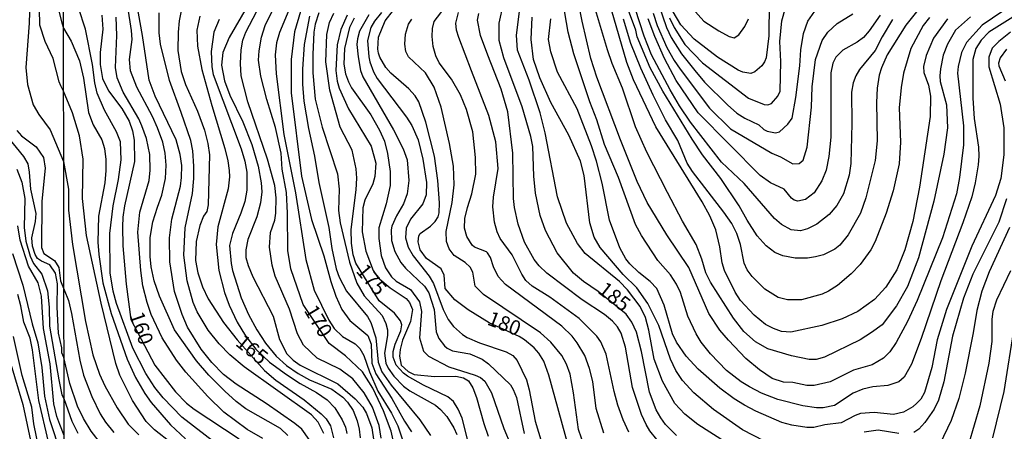
# Model space of a CAD drawing. Units: millimetres. Extents: x 180726 to 183142, y 1663192 to 1665970.
# Drawn here: x 182166 to 182333, y 1664943 to 1665013 of the extents above; entities that cross this region are included whole.
import ezdxf
from ezdxf.enums import TextEntityAlignment as Align

# ---------------------------------------------------------------- set-up
doc = ezdxf.new("R2010")
doc.units = ezdxf.units.MM
for name, color, linetype in [('IMAGEM', 7, 'Continuous'), ('V-CURVA_DE_NIVEL', 4, 'Continuous'), ('V-CURVA_MESTRA', 1, 'Continuous'), ('V-TEXTO_DE_ALTIMETRIA', 2, 'Continuous'), ('X-LIMITE_1000', 7, 'Continuous')]:
    doc.layers.add(name, color=color, linetype=linetype)
picture_1 = doc.add_image_def('image1.jpg', size_in_pixel=(4025, 4628))

msp = doc.modelspace()

# ---------------------------------------------------------------- linework, layer by layer
at = {"layer": 'V-CURVA_DE_NIVEL'}
for points in [[(182173.16, 1665038.23), (182171.02, 1665036.94), (182170.16, 1665036.21), (182169.28, 1665035.17), (182168.77, 1665034.27), (182168.15, 1665032.43), (182167.51, 1665026.53), (182167.42, 1665021.95), (182167.57, 1665018.4), (182167.36, 1665012.8), (182166.84, 1665005.23), (182167.1, 1665002.36), (182168.08, 1664998.9), (182169.03, 1664997.23), (182170.95, 1664994.62), (182173.22, 1664989.22)], [(182173.22, 1665001.19), (182172.79, 1665002.1), (182172.51, 1665002.79), (182171.49, 1665006.77), (182170.09, 1665009.63), (182169.18, 1665012.46), (182169.13, 1665015.19), (182169.5, 1665017.42), (182169.67, 1665020.75), (182169, 1665024.77), (182168.81, 1665027.55), (182169.01, 1665029.88), (182169.8, 1665031.53), (182171.46, 1665033.9), (182173.18, 1665035.39)], [(182173.19, 1665031.58), (182172.43, 1665030.89), (182171.44, 1665029.09), (182170.99, 1665027.47), (182170.91, 1665025.8), (182170.99, 1665021.82), (182171.34, 1665019.21), (182172.94, 1665012.81), (182173.21, 1665011.94)], [(182209.56, 1665024.46), (182201.4, 1665010.32), (182200.36, 1665007.76), (182200.08, 1665005.62), (182200.63, 1665002.93), (182201.55, 1665000.49), (182203.75, 1664995.97), (182205.25, 1664992.12), (182206.36, 1664988.45), (182206.87, 1664985.59), (182206.96, 1664984.09), (182206.72, 1664982.17), (182206.1, 1664979.82), (182204.61, 1664975.98), (182204.24, 1664974.22), (182204.26, 1664972.9), (182204.63, 1664971.53), (182205.42, 1664969.61), (182208.88, 1664962.91), (182209.99, 1664958.93), (182211.21, 1664956.5), (182212.3, 1664955.41), (182213.51, 1664954.59), (182219.88, 1664951.37), (182222.83, 1664948.83), (182224.15, 1664947.4), (182224.77, 1664946.33), (182225.7, 1664943.89), (182226.01, 1664941.59)], [(182327.52, 1665013.86), (182325, 1665011.56), (182323.59, 1665009.21), (182322.9, 1665007.33), (182322.41, 1665005.02), (182322.33, 1665003.83), (182322.39, 1665002.84), (182323.46, 1664998.87), (182323.59, 1664994.94), (182322.99, 1664990.46), (182321.28, 1664982.47), (182318.68, 1664972.86), (182316.8, 1664967.95), (182314.92, 1664964.66), (182312.5, 1664961.45), (182310.71, 1664960.1), (182308.73, 1664958.87), (182302.7, 1664955.92), (182301.25, 1664955.53), (182300.1, 1664955.53), (182297.06, 1664956.13), (182293.05, 1664957.33), (182290.93, 1664958.52), (182288.97, 1664960.32), (182287.21, 1664962.56), (182283.27, 1664968.67), (182282.52, 1664970.3), (182281.84, 1664972.6), (182280.85, 1664975.12), (182278.56, 1664979.05), (182275.98, 1664983.96), (182275.98, 1664983.96), (182272.48, 1664990.8), (182270.51, 1664995.15), (182268.32, 1665001.73), (182266.56, 1665005.92), (182265.77, 1665008.23), (182261.71, 1665021.9)], [(182199.33, 1664941.12), (182193.35, 1664945.69), (182190.17, 1664949), (182188.76, 1664950.77), (182187.26, 1664953.12), (182185.04, 1664957.44), (182182.27, 1664965.08), (182181.69, 1664967.18), (182181.14, 1664970.3), (182181.09, 1664977), (182181.69, 1664981.7), (182182.59, 1664986.14), (182183.06, 1664989.49), (182182.91, 1664992.59), (182182.27, 1664994.3), (182180.22, 1664997.97), (182178.98, 1665000.88), (182178.53, 1665002.59), (182178.15, 1665005.75), (182176.95, 1665011.75), (182175.8, 1665015.36), (182174.34, 1665018.86), (182173.63, 1665021.08)], [(182227.29, 1664942.15), (182226.93, 1664944.28), (182225.79, 1664947.44), (182224.38, 1664949.88), (182222.46, 1664952.25), (182220.24, 1664953.87), (182216.36, 1664955.75), (182214.05, 1664957.99), (182213.06, 1664959.87), (182211.68, 1664964.1), (182209.26, 1664969.7), (182208.71, 1664971.58), (182208.3, 1664974.65), (182208.45, 1664977.17), (182209.16, 1664979.27), (182209.16, 1664979.27), (182209.35, 1664980.42), (182209.39, 1664983.02), (182209.18, 1664985.16), (182207.94, 1664989.6), (182204.61, 1664999.38), (182203.45, 1665003.83), (182203.32, 1665005.92), (182203.45, 1665008.23), (182203.75, 1665009.89), (182204.24, 1665011.26), (182208.66, 1665019.76)], [(182214, 1665020.91), (182209.99, 1665011.17), (182209.46, 1665009.42), (182209.26, 1665007.41), (182209.39, 1665004.17), (182210.71, 1664993.83), (182212.72, 1664983.92), (182214.43, 1664972.52), (182215.86, 1664967.35), (182218.38, 1664962.22), (182219.26, 1664960.83), (182220.69, 1664959.46), (182222.83, 1664958.18), (182223.62, 1664957.41), (182224.3, 1664956.2), (182225.3, 1664953.42), (182226.73, 1664950.13), (182229.02, 1664946.38), (182230.09, 1664944.24), (182231.33, 1664940.48)], [(182339.1, 1665016.49), (182330.66, 1665011.23), (182329.37, 1665009.89), (182328.41, 1665008.48), (182327.94, 1665006.6), (182327.94, 1665000.02), (182328.18, 1664996.56), (182328.88, 1664991.65), (182328.93, 1664990.16), (182328.84, 1664988.66), (182328.33, 1664985.59), (182327.73, 1664983.24), (182326.24, 1664978.8), (182322.48, 1664968.93), (182319.14, 1664959.1), (182317.5, 1664954.76), (182316.22, 1664952.53), (182315.35, 1664951.73), (182313.47, 1664951.13), (182310.9, 1664950.88), (182309.24, 1664950.49), (182307.57, 1664949.81), (182304.37, 1664947.72), (182302.49, 1664947.29), (182301.34, 1664947.29), (182298.99, 1664947.67), (182294.76, 1664948.74), (182291.98, 1664949.81), (182289.95, 1664950.88), (182288.52, 1664951.75), (182286, 1664953.68), (182283.29, 1664956.52), (182281.73, 1664958.46), (182280.85, 1664959.87), (182279.42, 1664962.91), (182278.18, 1664966.92), (182277.52, 1664968.33), (182276.49, 1664969.95), (182274.36, 1664972.39), (182271.56, 1664976.62), (182270.51, 1664978.5), (182267.65, 1664986.48), (182265.24, 1664992.12), (182263.96, 1664996.31), (182262.78, 1664999.38), (182260.07, 1665007.54), (182259.11, 1665011.26), (182259.11, 1665011.26), (182257.64, 1665019.5)], [(182323.59, 1665013.5), (182321.26, 1665010.23), (182319.96, 1665007.29), (182319.53, 1665005.41), (182319.61, 1665004.38), (182320.36, 1665002.2), (182320.7, 1665000.32), (182320.68, 1664996.86), (182318.85, 1664984.86), (182317.74, 1664979.01), (182316.37, 1664974.22), (182315, 1664970.77), (182313.1, 1664967.86), (182311.18, 1664965.72), (182308.38, 1664963.69), (182305.69, 1664962.45), (182302.23, 1664961.3), (182296.94, 1664960.19), (182295.36, 1664960.32), (182293.99, 1664960.79), (182292.64, 1664961.47), (182290.74, 1664963.07), (182288.41, 1664965.57), (182287.51, 1664966.96), (182287.51, 1664966.96), (182285.68, 1664970.68), (182285.27, 1664972), (182284.87, 1664974.69), (182284.21, 1664977.6), (182283.16, 1664979.99), (182281.88, 1664982.38), (182273.97, 1664995.15), (182270.19, 1665003.1), (182269.06, 1665006.05), (182265.13, 1665019.59)], [(182265.17, 1664943), (182263.85, 1664947.19), (182263.3, 1664951.8), (182262.74, 1664953.98), (182261.89, 1664956.2), (182260.63, 1664958.34), (182259.75, 1664959.49), (182258.02, 1664961.19), (182248.41, 1664968.28), (182247.19, 1664969.67), (182247.19, 1664969.67), (182246.4, 1664971.32), (182245.87, 1664972.9), (182245.36, 1664973.67), (182245.19, 1664973.88), (182243.16, 1664974.67), (182242.75, 1664974.97), (182241.83, 1664976.45), (182241.43, 1664977.9), (182241.53, 1664979.52), (182241.94, 1664981.4), (182242.71, 1664983.75), (182243.35, 1664987.08), (182243.31, 1664989.9), (182242.84, 1664994.3), (182241.77, 1664998.06), (182240.79, 1665000.58), (182239.23, 1665003.22), (182237.15, 1665006), (182236.56, 1665007.2), (182236.09, 1665008.82), (182235.92, 1665010.49), (182236, 1665011.86), (182236.3, 1665013.05), (182239.46, 1665017.28)], [(182189.2, 1664981.47), (182189.95, 1664983.5), (182190.58, 1664986.36), (182190.7, 1664988.62), (182190.51, 1664990.63), (182190.13, 1664992.51), (182189.23, 1664994.98), (182188.38, 1664996.86), (182185.68, 1665001.9), (182184.64, 1665004.68), (182184.47, 1665006.56), (182184.92, 1665009.98), (182184.79, 1665011.51), (182184.17, 1665015.57)], [(182215.01, 1664941.93), (182213.75, 1664943.68), (182212.6, 1664944.64), (182207.73, 1664948.06), (182202.62, 1664951.35), (182200.46, 1664952.99), (182198.48, 1664955), (182196.64, 1664957.27), (182194.31, 1664961.03), (182193.42, 1664963.16), (182192.13, 1664967.13), (182191.32, 1664972.17), (182191.26, 1664976.23), (182191.65, 1664979.41), (182193.12, 1664985.03), (182193.33, 1664986.53), (182193.35, 1664988.53), (182193.07, 1664990.41), (182192.37, 1664992.91), (182188.8, 1665000.32), (182187.82, 1665003.06), (182186.67, 1665010.7), (182185.68, 1665016.04)], [(182213.53, 1665014.76), (182212.51, 1665011.3), (182211.95, 1665006.6), (182211.95, 1665000.92), (182213.7, 1664986.74), (182215.41, 1664979.33), (182217.53, 1664973.15), (182218.68, 1664968.8), (182219.56, 1664966.28), (182220.58, 1664964.06), (182221.95, 1664962.15), (182224.98, 1664959.64), (182225.54, 1664958.16), (182225.69, 1664954.92), (182226.37, 1664953.08), (182229.08, 1664948.9), (182231.22, 1664945.01), (182232.41, 1664943.21)], [(182227.31, 1665014.58), (182226.11, 1665013.14), (182225.49, 1665012.03), (182224.96, 1665009.85), (182225.15, 1665007.07), (182225.32, 1665006.17), (182225.94, 1665004.51), (182226.58, 1665003.36), (182231.6, 1664996.76), (182232.5, 1664995.35), (182233.57, 1664992.93), (182233.57, 1664992.93), (182234.34, 1664989.6), (182234.98, 1664985.63), (182234.91, 1664983.58), (182234.34, 1664982), (182232.26, 1664979.44), (182231.5, 1664977.86), (182231.41, 1664976.23), (182231.84, 1664974.65), (182232.69, 1664973.16), (182235.42, 1664969.7), (182236.17, 1664968.46), (182237.82, 1664964.02), (182238.69, 1664962.35), (182239.57, 1664961.17), (182241.09, 1664959.78), (182241.92, 1664959.25), (182243.97, 1664958.35), (182248.54, 1664956.86), (182249.65, 1664956.2), (182250.4, 1664955.35), (182252, 1664952.06), (182252.47, 1664950.39), (182253.45, 1664945.01), (182254.62, 1664941.29)], [(182242.66, 1665004.66), (182240.47, 1665010.32), (182240.06, 1665011.6), (182239.97, 1665012.8), (182240.42, 1665014.59)], [(182285.85, 1664941.48), (182281.13, 1664944.45), (182278.91, 1664946.2), (182278.91, 1664946.2), (182277.22, 1664948.06), (182275.13, 1664951.84), (182273.7, 1664955.6), (182272.82, 1664960.51), (182272.25, 1664962.65), (182271.33, 1664964.57), (182269.15, 1664967.41), (182267.82, 1664968.8), (182261.99, 1664973.56), (182260.67, 1664975.29), (182258.81, 1664978.71), (182257.29, 1664983.19), (182255.16, 1664994.09), (182254.33, 1664997.5), (182252.43, 1665003.06), (182250.44, 1665008.18), (182250.27, 1665010.75), (182250.85, 1665015.23)], [(182318.78, 1665015.27), (182316.5, 1665012.43), (182313.34, 1665007.37), (182312.37, 1665005.19), (182312.01, 1665003.91), (182311.67, 1665001.73), (182311.52, 1664999.26), (182311.67, 1664992.72), (182311.31, 1664989.39), (182309.71, 1664983.07), (182308.81, 1664980.42), (182306.72, 1664976.74), (182305.28, 1664974.99), (182304.45, 1664974.31), (182302.53, 1664973.37), (182301.17, 1664972.98), (182299.8, 1664972.77), (182297.71, 1664972.75), (182295.61, 1664973.17), (182294.22, 1664973.73), (182292.79, 1664974.86), (182291.25, 1664976.57), (182289.52, 1664979.22), (182288.18, 1664981.66), (182285.04, 1664986.36), (182281.94, 1664990.37), (182280.17, 1664993.02), (182275.21, 1665001.22), (182273.01, 1665005.19), (182270.81, 1665010.42), (182270.58, 1665011.6), (182269.17, 1665015.36)], [(182274.44, 1665016), (182275.79, 1665012.03), (182276.62, 1665010.32), (182278.35, 1665007.56), (182280.63, 1665004.69)], [(182279.8, 1665015.79), (182282.15, 1665013.13), (182284.72, 1665011.45), (182286.47, 1665010.51), (182287.33, 1665010.27), (182288.09, 1665010.77)], [(182280.63, 1665004.69), (182282.26, 1665002.74), (182286.19, 1664998.85), (182287.77, 1664997.48), (182289.12, 1664996.6), (182291.51, 1664995.47), (182292.36, 1664994.68), (182292.92, 1664994.4), (182294.33, 1664994.13), (182295.03, 1664994.3), (182296.48, 1664995.58), (182297.17, 1664996.58), (182297.79, 1665000.11), (182298.49, 1665005.49), (182298.66, 1665008.23), (182299.13, 1665011.04), (182299.86, 1665013.14), (182301.05, 1665014.8)], [(182281.94, 1665006.04), (182289.76, 1665000), (182292.45, 1664998.93), (182293.03, 1664998.87), (182293.66, 1664999.1), (182294.76, 1665000.36), (182295.16, 1665001.22), (182295.25, 1665006.26), (182295.12, 1665009.63), (182295.42, 1665013.18), (182296.04, 1665015.36)], [(182207.11, 1664942.1), (182204.5, 1664943.59), (182200.53, 1664946.56), (182197.79, 1664949.21), (182194.03, 1664953.38), (182192.45, 1664955.39), (182190.02, 1664959.23), (182188.12, 1664963.16), (182187.44, 1664965.25), (182186.75, 1664968.07), (182186.37, 1664970.68), (182185.88, 1664977.19), (182186.2, 1664980.59), (182187.78, 1664985.97), (182187.95, 1664987.77), (182187.89, 1664990.41), (182187.35, 1664993.15), (182186.56, 1664995.28), (182186.03, 1664996.48), (182183.38, 1665001.03), (182182.35, 1665003.48), (182182.08, 1665005.24), (182182.31, 1665010.68), (182182.16, 1665013.82)], [(182193.27, 1664997.56), (182191.24, 1665003.01), (182189.74, 1665009.21), (182189.53, 1665011.13), (182189.53, 1665014.55)], [(182196.41, 1665013.99), (182195.89, 1665011.6), (182196.02, 1665008.87), (182196.75, 1665004.89), (182198.44, 1664998.78)], [(182199.69, 1665013.39), (182198.82, 1665011.26), (182198.33, 1665007.93), (182198.46, 1665005.32), (182198.71, 1665004.04), (182203.45, 1664991.4), (182204.09, 1664989.3), (182204.42, 1664987.42), (182204.42, 1664984.35), (182204.05, 1664982.43), (182203.41, 1664980.46), (182201.96, 1664976.96), (182201.45, 1664974.91), (182201.74, 1664971.88), (182202, 1664970.68), (182203.45, 1664966.02), (182204.69, 1664963.16), (182206.1, 1664960.6), (182207.62, 1664958.29), (182209.39, 1664956.11), (182211.16, 1664954.53), (182213.17, 1664953.16), (182215.07, 1664952.05), (182218.86, 1664950.49), (182220.75, 1664949.1), (182221.52, 1664948.29), (182222.5, 1664946.82), (182223.21, 1664945.09), (182223.5, 1664943.65)], [(182215.07, 1665013.99), (182214.17, 1665009.16), (182213.88, 1665004.94), (182213.88, 1665002.37), (182214.11, 1664999.51), (182214.9, 1664994.86), (182215.93, 1664990.16), (182216.65, 1664985.67), (182218.36, 1664977.98), (182218.85, 1664974.44), (182219.62, 1664970.94), (182220.15, 1664969.53), (182221.39, 1664967.18), (182224.96, 1664962.82), (182225.52, 1664961.84), (182226.37, 1664959.23), (182226.75, 1664955.05), (182227.37, 1664953.42), (182228.97, 1664951.16), (182233.87, 1664945.26), (182235.66, 1664942.57)], [(182216.69, 1665014.55), (182216.05, 1665012.62), (182215.82, 1665011.22), (182215.63, 1665007.46), (182215.67, 1665004.3), (182216.05, 1664999.85), (182217.23, 1664995.07), (182219.86, 1664987.12), (182220.15, 1664984.52), (182220.03, 1664980.89), (182220.28, 1664978.8), (182221.89, 1664972.09), (182223.14, 1664968.54), (182224.36, 1664966.37), (182227.44, 1664962.99), (182228.08, 1664961.67), (182228.32, 1664960.6), (182228.34, 1664959.62), (182227.82, 1664956.63), (182228.06, 1664954.89), (182228.44, 1664954.06), (182229.4, 1664952.67), (182231.09, 1664950.99), (182232.16, 1664950.2), (182236.5, 1664947.74), (182237.39, 1664947.01), (182238.46, 1664945.82), (182239.61, 1664943.9), (182240.12, 1664942.74)], [(182221.48, 1665014.16), (182220.41, 1665011.68), (182219.77, 1665009.08), (182219.56, 1665004.72), (182219.79, 1665002.89), (182220.11, 1665001.73), (182221.69, 1664998.19), (182225.58, 1664991.82), (182226.35, 1664988.96), (182226.2, 1664986.65), (182225.84, 1664985.45), (182224.51, 1664982.64), (182224.17, 1664981.36), (182224.04, 1664977.26), (182224.66, 1664973.97), (182225.92, 1664970.68), (182226.69, 1664969.5), (182228.78, 1664967.71), (182231.52, 1664965.91), (182232.09, 1664965.21), (182232.61, 1664964.02), (182232.26, 1664962.01), (182230.9, 1664958.81), (182230.51, 1664957.22), (182230.39, 1664956.07), (182230.68, 1664954.55), (182231.84, 1664953.48), (182232.91, 1664952.97), (182236.37, 1664952.63), (182239.96, 1664952.67), (182241.28, 1664952.42), (182242.11, 1664951.88), (182242.84, 1664950.73), (182243.5, 1664949.07), (182244.71, 1664944.62), (182245.48, 1664942.49)], [(182222.67, 1665013.61), (182221.89, 1665012.03), (182221.03, 1665008.48), (182220.92, 1665005.79), (182221.22, 1665004.17), (182221.69, 1665002.76), (182222.2, 1665001.78), (182225.52, 1664997.16), (182227.01, 1664994.56), (182227.84, 1664992.68), (182228.36, 1664990.58), (182228.81, 1664987.51), (182228.81, 1664985.16), (182228.1, 1664982.04), (182226.88, 1664977.94), (182226.86, 1664976.1), (182227.29, 1664973.24), (182227.99, 1664971.15), (182229.04, 1664969.57), (182229.81, 1664968.86), (182232.27, 1664967.47), (182233.8, 1664965.34), (182234.14, 1664963.72), (182233.8, 1664959.23), (182234.48, 1664956.93), (182235.3, 1664956.11), (182238.76, 1664954.29), (182243.25, 1664952.87), (182244.18, 1664952.44), (182244.89, 1664951.82), (182246.06, 1664949.88), (182248.13, 1664943.81), (182249.35, 1664940.95)], [(182225.19, 1665014.21), (182223.61, 1665011.39), (182223.23, 1665010.1), (182223.14, 1665009.16), (182223.36, 1665007.07), (182223.74, 1665004.72), (182224.13, 1665003.61), (182229.38, 1664994.64), (182231.03, 1664991.4), (182231.69, 1664989.52), (182231.97, 1664986.01), (182231.71, 1664983.71), (182231.05, 1664982), (182229.85, 1664979.99), (182229.1, 1664978.24), (182228.98, 1664977.6), (182229, 1664975.76), (182229.57, 1664973.93), (182230.64, 1664972.05), (182231.39, 1664971.06), (182234.66, 1664967.99), (182235.36, 1664966.86), (182236.26, 1664964.02), (182236.62, 1664960.26), (182237.07, 1664959.1), (182238.03, 1664957.87), (182238.5, 1664957.46), (182239.4, 1664957.03), (182242.35, 1664956.5), (182244.44, 1664955.58), (182245.51, 1664954.81), (182249.27, 1664951.2), (182249.75, 1664950.43), (182250.27, 1664949.07), (182251.57, 1664942.96)], [(182261.84, 1664940.65), (182260.82, 1664943.64), (182260.01, 1664949.84), (182259.41, 1664953.04), (182259.41, 1664953.04), (182258.79, 1664954.75), (182257.98, 1664956.22), (182256.14, 1664958.46), (182254.35, 1664960.06), (182244.67, 1664966.58), (182243.26, 1664967.99), (182242.84, 1664970.38), (182242.41, 1664971.23), (182241.58, 1664972.04), (182239.7, 1664973.24), (182238.86, 1664974.35), (182238.39, 1664975.63), (182238.31, 1664977.34), (182239.33, 1664982.26), (182239.67, 1664985.25), (182239.55, 1664988.45), (182238.91, 1664992.29), (182237.45, 1664998.49), (182236.3, 1665001.9), (182234.83, 1665004.3), (182231.92, 1665007.07), (182231.49, 1665007.93), (182231.28, 1665009.21), (182231.43, 1665010.92), (182231.94, 1665012.62), (182232.48, 1665013.48)], [(182245.4, 1665007.31), (182244.16, 1665010.7), (182243.65, 1665013.31), (182243.86, 1665014.42)], [(182292.49, 1664941.65), (182288.73, 1664943.57), (182283.8, 1664947.03), (182280.45, 1664949.83), (182278.54, 1664951.93), (182277.39, 1664953.68), (182276.49, 1664955.6), (182276.49, 1664955.6), (182274.53, 1664961.33), (182272.61, 1664965.04), (182270.79, 1664967.73), (182268.44, 1664969.99), (182264.53, 1664974.57), (182263.51, 1664976.36), (182262.78, 1664978.8), (182261.8, 1664986.87), (182261.16, 1664989.26), (182259.22, 1664993.7), (182256.12, 1664999.26), (182254.24, 1665003.44), (182253.21, 1665006.56), (182252.77, 1665010.02), (182252.96, 1665013.82)], [(182334.35, 1665011.23), (182332.35, 1665009.65), (182331.23, 1665008.54), (182330.63, 1665006.99), (182330.63, 1665005.36), (182332.6, 1664998.96), (182333.2, 1664994.98), (182333.2, 1664990.37), (182332.69, 1664986.31), (182331.79, 1664983.45), (182327.77, 1664974.82), (182323.42, 1664964.02), (182321.84, 1664958.85), (182320.94, 1664954.19), (182319.7, 1664949.92), (182319.06, 1664948.77), (182318.4, 1664948.08), (182317.72, 1664947.48), (182316.11, 1664946.56), (182314.45, 1664946.14), (182311.16, 1664946.5), (182308.81, 1664946.31), (182307.91, 1664946.01), (182305.52, 1664944.77), (182302.75, 1664944.41), (182300.87, 1664943.96), (182299.71, 1664943.96), (182297.11, 1664944.34), (182295.44, 1664944.81), (182291, 1664946.73), (182289.08, 1664947.78), (182287.32, 1664948.85), (182284.89, 1664950.64), (182281.19, 1664953.91), (182279.18, 1664956.11), (182277.52, 1664958.46), (182276.84, 1664959.87), (182275.41, 1664964.79), (182275.41, 1664964.79), (182274.14, 1664967.6), (182273.02, 1664968.82), (182271.13, 1664970.31), (182269.55, 1664971.83), (182268.91, 1664972.64), (182267.87, 1664974.52), (182266.11, 1664979.22), (182264.86, 1664985.54), (182263.91, 1664989.3), (182263.08, 1664991.87), (182260.6, 1664998.19), (182257.29, 1665004.46), (182256.16, 1665007.88), (182255.73, 1665009.98), (182256.12, 1665013.52)], [(182320.55, 1665013.74), (182319.46, 1665012.37), (182317.39, 1665008.44), (182316.15, 1665004.25), (182315.71, 1665001.82), (182315.39, 1664998.36), (182315.6, 1664992.51), (182315.39, 1664988.83), (182314.36, 1664984.26), (182313.17, 1664980.46), (182311.29, 1664975.59), (182310.56, 1664974.22), (182308.77, 1664971.7), (182307.23, 1664970.12), (182304.88, 1664968.13), (182303.39, 1664967.15), (182302.32, 1664966.66), (182298.77, 1664965.7), (182296.38, 1664965.66), (182294.8, 1664966.08), (182292.53, 1664967.52), (182290.4, 1664969.65), (182289.56, 1664970.81), (182289.01, 1664971.92), (182288.41, 1664975.12), (182287.75, 1664976.96), (182286.9, 1664978.67), (182285.59, 1664980.63), (182280.21, 1664987.53), (182279.31, 1664988.92), (182277.76, 1664992.81), (182275.62, 1664996.31), (182273.53, 1665000.49), (182271.43, 1665005.11), (182269.77, 1665009.29), (182268.49, 1665013.48)], [(182312.14, 1665014.12), (182310.28, 1665011.47), (182309.3, 1665010.36), (182308.26, 1665009.53), (182305.82, 1665008.2), (182304.64, 1665006.99), (182304.13, 1665005.98), (182303.75, 1665004.34), (182303.79, 1664993.36), (182303.43, 1664990.07), (182302.96, 1664987.77), (182302.25, 1664985.93), (182300.93, 1664983.92), (182299.46, 1664982.76), (182298.13, 1664982.47), (182297.53, 1664982.66), (182297.08, 1664983), (182295.82, 1664984.5), (182293.52, 1664985.62), (182291.75, 1664986.86), (182281.19, 1664997.5), (182277.43, 1665003.01), (182275.45, 1665006.77), (182273.8, 1665010.49), (182272.71, 1665013.52)], [(182273.55, 1665014.5), (182274.25, 1665012.37), (182275.85, 1665008.65), (182277.13, 1665006.39), (182278.15, 1665004.96)], [(182276.32, 1665013.69), (182277.09, 1665012.03), (182278.95, 1665009.12), (182281.94, 1665006.04)], [(182278.15, 1665004.96), (182283.11, 1664998.31), (182286.72, 1664994.79), (182293.73, 1664990.64), (182295.23, 1664990.02), (182297.28, 1664988.85), (182298.39, 1664988.87), (182299.07, 1664989.47), (182299.73, 1664991.69), (182300.5, 1664998.49), (182300.58, 1665001.95), (182301.18, 1665006.6), (182302.27, 1665009.85), (182303.23, 1665011.22), (182304.84, 1665012.73), (182307.49, 1665014.37)], [(182288.09, 1665010.77), (182289.14, 1665012.22), (182289.78, 1665013.52)], [(182173.21, 1665011.94), (182174.54, 1665009.72), (182175.95, 1665006.35), (182176.61, 1665003.4), (182177.46, 1664997.55), (182178.27, 1664995.45), (182179.73, 1664992.93), (182180.22, 1664991.44), (182180.45, 1664989.56), (182180.45, 1664987.68), (182180.24, 1664985.59), (182179.17, 1664979.91), (182179.04, 1664975.51), (182179.21, 1664973.41), (182179.94, 1664968.59), (182181.33, 1664963.33), (182184.04, 1664955.56), (182185.47, 1664952.44), (182187.09, 1664949.75), (182188.16, 1664948.23), (182191.45, 1664944.41), (182194, 1664942.04)], [(182333.65, 1665008.33), (182332.56, 1665006.9), (182332.3, 1665005.96), (182332.34, 1665005.53), (182333.43, 1665002.93)], [(182274.17, 1664941.93), (182272.97, 1664943.39), (182272.35, 1664944.45), (182271.58, 1664946.16), (182270.04, 1664950.77), (182268.85, 1664957.65), (182268.08, 1664960), (182267.48, 1664961.11), (182266.61, 1664962.07), (182265.28, 1664963.18), (182261.44, 1664965.7), (182255.46, 1664970.21), (182254.13, 1664971.49), (182253.32, 1664972.54), (182251.68, 1664975.51), (182250.57, 1664978.54), (182249.93, 1664981.4), (182249.78, 1664982.94), (182249.67, 1664990.63), (182248.82, 1664997.67), (182247.66, 1665001.56), (182245.4, 1665007.31)], [(182269.42, 1664943.17), (182268.44, 1664945.26), (182267.54, 1664947.78), (182266.88, 1664950.09), (182265.56, 1664956.41), (182264.66, 1664958.51), (182263.98, 1664959.49), (182260.93, 1664962.5), (182255.97, 1664966.11), (182252.94, 1664968.03), (182251.87, 1664968.99), (182251.19, 1664970.04), (182249.58, 1664973.33), (182247.53, 1664976.1), (182247.02, 1664977.26), (182246.55, 1664978.92), (182246.25, 1664981.53), (182246.36, 1664983.15), (182247.15, 1664988.02), (182246.76, 1664992.59), (182245.57, 1664997.03), (182242.66, 1665004.66)], [(182194.5, 1664939.03), (182188.72, 1664943.55), (182187.31, 1664944.96), (182184.94, 1664948.55), (182182.8, 1664952.87), (182182.12, 1664954.83), (182179.64, 1664965.13), (182177.16, 1664976.62), (182176.48, 1664982.94), (182176.55, 1664989.64), (182175.97, 1664993.57), (182174.77, 1664997.5), (182173.22, 1665001.19)], [(182198.44, 1664998.78), (182200.68, 1664991.44), (182201.19, 1664989.35), (182201.4, 1664987.68), (182201.45, 1664986.61), (182201.23, 1664984.56), (182199.5, 1664978.11), (182199.22, 1664975.12), (182199.67, 1664970.68), (182200.63, 1664966.92), (182201.4, 1664964.79), (182202.77, 1664961.88), (182204.18, 1664959.53), (182205.95, 1664957.31), (182208.3, 1664955.06), (182211.14, 1664952.95), (182213.51, 1664951.43), (182216.29, 1664949.92), (182218.08, 1664948.66), (182219.37, 1664947.29), (182220.62, 1664945.28), (182221.18, 1664944.03), (182221.44, 1664942.96)], [(182217.51, 1664942.96), (182216.54, 1664944.88), (182215.39, 1664946.09), (182203.99, 1664954.29), (182201.55, 1664956.3), (182199.72, 1664958.21), (182197.81, 1664960.53), (182195.94, 1664963.63), (182195.27, 1664965.21), (182194.27, 1664968.93), (182193.71, 1664973.29), (182193.91, 1664977.94), (182195.15, 1664983.79), (182195.4, 1664986.36), (182195.42, 1664988.45), (182195.21, 1664991.05), (182194.87, 1664992.81), (182193.27, 1664997.56)], [(182173.31, 1664955.86), (182172.92, 1664956.69), (182172.92, 1664957.51), (182172.36, 1664960.01), (182172.17, 1664964.42), (182172.23, 1664968.4), (182171.85, 1664970.22), (182170.89, 1664971.63), (182169.46, 1664972.24), (182168.81, 1664972.7), (182168.41, 1664973.4), (182167.96, 1664974.82), (182167.83, 1664976.23), (182168.45, 1664979.01), (182168.6, 1664980.38), (182167.66, 1664984.52), (182167.47, 1664987.43), (182167.19, 1664988.84), (182166.46, 1664990.06), (182163.98, 1664993.12)], [(182165.26, 1664987.9), (182166.14, 1664985.72), (182166.63, 1664982.94), (182166.54, 1664977.98), (182166.84, 1664975.67), (182167.53, 1664973.1), (182168.15, 1664971.86), (182169.56, 1664970.03), (182170.48, 1664967.24), (182170.78, 1664964.46), (182170.82, 1664961.21), (182172.45, 1664952.06), (182172.96, 1664949.54), (182173.3, 1664948.91)], [(182173.22, 1664989.22), (182174.09, 1664984.52), (182174.09, 1664980.93), (182174.77, 1664975.08), (182176.99, 1664962.01), (182178.19, 1664956.33), (182179.34, 1664953.04), (182180.28, 1664951.03), (182182.33, 1664947.32), (182184.25, 1664944.54), (182186.07, 1664942.68)], [(182333.67, 1664982.85), (182332.34, 1664978.88), (182327.94, 1664970.08), (182326.32, 1664965.98), (182324.48, 1664959.49), (182322.99, 1664951.71), (182322.09, 1664948.62), (182321.32, 1664947.1), (182319.74, 1664944.8), (182318.72, 1664943.66), (182317.89, 1664943.08)], [(182211.38, 1664942.62), (182210.12, 1664943.81), (182204.25, 1664947.14), (182202.62, 1664948.36), (182200.7, 1664950.13), (182197.96, 1664952.87), (182195.85, 1664955.3), (182192.13, 1664960.6), (182189.57, 1664966.28), (182188.65, 1664968.93), (182188.16, 1664971.32), (182187.97, 1664973.07), (182187.99, 1664976.28), (182188.44, 1664978.97), (182189.2, 1664981.47)], [(182173.33, 1664942.62), (182172.59, 1664944.45), (182172.09, 1664945.83), (182171.59, 1664948), (182170.95, 1664954.8), (182169.84, 1664960.79), (182169.5, 1664966.3), (182168.9, 1664968.57), (182167.29, 1664971.44), (182165.84, 1664975.84), (182165.43, 1664978.28)], [(182334.14, 1664977.98), (182330.72, 1664970.47), (182329.48, 1664967.18), (182328.63, 1664963.89), (182328.01, 1664960.04), (182326.62, 1664953.23), (182325.55, 1664948.9), (182324.25, 1664945.14), (182322.31, 1664941.12)], [(182164.53, 1664973.58), (182166.29, 1664968.19), (182167.91, 1664961.6), (182168.88, 1664958.39), (182169.54, 1664954.16), (182169.97, 1664949.28), (182170.86, 1664945.3), (182172.79, 1664939.49), (182173.34, 1664938.53)], [(182334.93, 1664961.2), (182333.18, 1664950.09), (182331.27, 1664942.19)], [(182173.35, 1664932.04), (182171.81, 1664934.39), (182170.67, 1664936.19), (182169.11, 1664940.17), (182168.17, 1664944.58), (182167.85, 1664947.44), (182166.18, 1664952.79), (182164.71, 1664959.46)], [(182163.49, 1664957.41), (182166.29, 1664947.87), (182168.34, 1664938.29), (182169.62, 1664935.08), (182170.53, 1664933.24), (182173.36, 1664928.71)], [(182179.71, 1664941.08), (182177.93, 1664943.34), (182176.61, 1664945.48), (182175.6, 1664947.61), (182174.3, 1664951.46), (182173.31, 1664955.86)], [(182173.3, 1664948.91), (182174.62, 1664945.01), (182175.65, 1664943)], [(182223.5, 1664943.65), (182223.7, 1664942.19)], [(182315.35, 1664942.93), (182311.8, 1664943.49), (182309.45, 1664943.15)]]:
    msp.add_lwpolyline(points, dxfattribs=at)
at = {"layer": 'V-CURVA_MESTRA'}
for points in [[(182218.42, 1664958.24), (182214, 1664964.89), (182211.89, 1664970.94), (182211.4, 1664974.1), (182211.36, 1664980.42), (182211.17, 1664983.96), (182210.44, 1664987.94), (182210.23, 1664990.67), (182209.31, 1664995.03), (182207.83, 1664999.77), (182206.79, 1665003.74), (182206.42, 1665006.47), (182206.49, 1665008.05), (182206.89, 1665010.4), (182207.51, 1665012.37), (182211.4, 1665020.27)], [(182336.7, 1665017.34), (182329.5, 1665012.43), (182326.83, 1665009.5), (182326.02, 1665007.8), (182325.42, 1665005.41), (182325.34, 1665004.25), (182326.34, 1664995.28), (182326.32, 1664992.04), (182325.68, 1664986.48), (182325.13, 1664983.75), (182322.78, 1664976.23), (182318.46, 1664965.55), (182316.8, 1664961.97), (182314.87, 1664958.42), (182313.83, 1664956.84), (182312.7, 1664955.77), (182310.78, 1664954.62), (182307.61, 1664953.72), (182303.64, 1664951.71), (182300.91, 1664951.11), (182299.71, 1664951.13), (182297.32, 1664951.63), (182295.74, 1664951.67), (182293.8, 1664952.31), (182291.64, 1664953.76), (182289.33, 1664955.69), (182286.34, 1664958.8), (182284.87, 1664960.51), (182283.03, 1664963.33), (182279.59, 1664971.19), (182275.88, 1664976.74), (182272.5, 1664982.26), (182270.82, 1664985.8), (182267.97, 1664992.93), (182263.98, 1665003.57), (182262.93, 1665006.77), (182261.46, 1665013.09), (182260.01, 1665020.57)], [(182193.65, 1665016.98), (182192.9, 1665013.18), (182192.71, 1665011.26), (182192.67, 1665008.1), (182193.23, 1665004.55), (182193.99, 1665002.33), (182196, 1664997.8), (182197.24, 1664994.56), (182197.8, 1664992.29), (182198.05, 1664990.37), (182197.84, 1664981.87), (182197.6, 1664980.72), (182197.02, 1664979.95), (182196.41, 1664978.33), (182195.79, 1664975.59), (182195.7, 1664972.35), (182196.06, 1664970.3), (182196.86, 1664967.9), (182197.82, 1664965.85), (182200.46, 1664961.8), (182202.79, 1664958.89), (182207.41, 1664953.67), (182209.33, 1664951.99), (182214.15, 1664948.66), (182217.08, 1664946.29), (182217.93, 1664945.41), (182218.64, 1664944.24), (182219.17, 1664942.19)], [(182293.3, 1665016.26), (182293.2, 1665010.62), (182292.75, 1665006.86), (182292.49, 1665006.17), (182292.02, 1665005.53), (182290.83, 1665004.48), (182290.18, 1665004.23), (182288.78, 1665004.44), (182288.01, 1665004.76), (182284.46, 1665006.98), (182280.53, 1665010.06), (182278.27, 1665012.49), (182276.97, 1665014.72)], [(182259.65, 1664938.86), (182255.8, 1664952.87), (182254.93, 1664955.22), (182254.07, 1664956.63), (182253.28, 1664957.52), (182251.68, 1664958.87), (182250.72, 1664959.46), (182245.67, 1664961.77), (182242.05, 1664963.99), (182239.8, 1664965.66), (182238.14, 1664967.6), (182237.97, 1664969.91), (182237.5, 1664970.94), (182234.96, 1664972.73), (182233.93, 1664974.18), (182233.55, 1664975.55), (182233.7, 1664976.57), (182233.91, 1664976.96), (182235.64, 1664978.2), (182236.43, 1664979.03), (182236.96, 1664979.82), (182237.16, 1664980.5), (182237.22, 1664982.21), (182236.92, 1664985.97), (182236.34, 1664990.11), (182234.87, 1664995.92), (182233.66, 1664999.38), (182233.06, 1665000.39), (182231.99, 1665001.62), (182228.93, 1665004.29), (182228.08, 1665005.24), (182227.03, 1665006.99), (182226.82, 1665007.67), (182226.69, 1665008.35), (182226.82, 1665010.4), (182227.97, 1665013.18), (182229.38, 1665014.99)], [(182268.94, 1664963.23), (182264.21, 1664967.11), (182261.69, 1664968.78), (182260.01, 1664970.23), (182257.23, 1664973.71), (182255.2, 1664977.51), (182254.31, 1664980.03), (182253.54, 1664983.84), (182253.24, 1664986.74), (182253.07, 1664991.78), (182252.73, 1664993.49), (182251.25, 1664998.53), (182248.16, 1665006.9), (182247.36, 1665009.85), (182247.36, 1665012.75), (182248.09, 1665016.04)], [(182314.28, 1665013.37), (182312.48, 1665010.45), (182311.29, 1665008.1), (182308.66, 1665004.87), (182308.02, 1665003.83), (182307.55, 1665002.63), (182307.27, 1665001.01), (182307.36, 1664995.67), (182307.19, 1664988.88), (182306.89, 1664986.91), (182305.95, 1664983.75), (182304.77, 1664981.74), (182303.51, 1664980.22), (182301.38, 1664978.58), (182299.8, 1664977.75), (182298.6, 1664977.45), (182297.02, 1664977.57), (182295.35, 1664978.49), (182294.18, 1664979.52), (182289.03, 1664985.46), (182285.14, 1664989.13), (182279.91, 1664995.92), (182278.01, 1664998.7), (182276.45, 1665001.43), (182273.25, 1665007.41), (182271.99, 1665010.57), (182270.47, 1665015.27)], [(182179.73, 1665014.16), (182179.92, 1665011.77), (182179.47, 1665007.8), (182179.45, 1665005.75), (182179.88, 1665003.36), (182180.86, 1665001.26), (182183.15, 1664998.23), (182184.38, 1664996.09), (182184.96, 1664994.47), (182185.24, 1664992.85), (182185.3, 1664989.22), (182183.61, 1664981.7), (182183.32, 1664979.73), (182183.27, 1664978.11), (182183.34, 1664974.87), (182183.91, 1664968.37), (182184.7, 1664962.35)], [(182242.26, 1664940.82), (182241.04, 1664945.52), (182240.38, 1664947.1), (182239.59, 1664948.38), (182238.59, 1664949.19), (182234.49, 1664951.14), (182231.77, 1664952.67), (182231.09, 1664953.18), (182229.83, 1664954.57), (182229.32, 1664955.9), (182229.3, 1664956.88), (182229.66, 1664958.12), (182230.64, 1664960.39), (182230.79, 1664961.41), (182230.58, 1664962.09), (182229.55, 1664963.44), (182226.91, 1664965.53), (182222.97, 1664971.95), (182222.48, 1664973.37), (182222.21, 1664975.34), (182222.19, 1664977.68), (182223.02, 1664984.39), (182223.15, 1664986.4), (182223.02, 1664987.98), (182222.33, 1664991.14), (182220.28, 1664995.07), (182218.51, 1665001.39), (182217.87, 1665006.17), (182218.02, 1665010.87), (182218.47, 1665012.88), (182219.24, 1665014.46)], [(182165.29, 1664994.53), (182166.06, 1664993.59), (182168.58, 1664991.71), (182169.82, 1664989.91), (182170.1, 1664988.12), (182169.54, 1664982.47), (182169.48, 1664974.6), (182169.9, 1664973.59), (182171.68, 1664972.35), (182172.43, 1664971.18), (182172.71, 1664968.91), (182173.34, 1664967.39)], [(182334.35, 1664970.64), (182331.96, 1664965.64), (182331.96, 1664965.64), (182331.34, 1664963.72), (182331.13, 1664962.39), (182331.13, 1664958.59), (182330.64, 1664954.92), (182329.14, 1664947.66), (182327.18, 1664941.08)], [(182173.35, 1664936.29), (182172.57, 1664937.43), (182171.98, 1664938.37), (182171.21, 1664939.91), (182170.67, 1664941.5), (182169.05, 1664948.55), (182167.96, 1664957.19), (182167.58, 1664959.16), (182166.46, 1664961.9), (182165.97, 1664964.68), (182165.44, 1664966.6)], [(182173.34, 1664967.39), (182174.05, 1664965.56), (182174.6, 1664963.35), (182176.01, 1664955.39), (182176.65, 1664952.87), (182178.02, 1664949.24), (182179.49, 1664946.29), (182180.37, 1664944.88), (182181.78, 1664943.09)], [(182277.5, 1664942.59), (182275.66, 1664944.49), (182274.87, 1664945.61), (182274.08, 1664946.97), (182272.91, 1664949.96), (182271.54, 1664956.88), (182270.73, 1664960.17), (182269.9, 1664961.88), (182268.94, 1664963.23)], [(182184.7, 1664962.35), (182188.76, 1664954.58), (182192.26, 1664950), (182194.16, 1664948.12), (182195.44, 1664947.1), (182203.14, 1664942.04)], [(182229.66, 1664940.27), (182228.98, 1664943.34), (182227.68, 1664946.8), (182225.84, 1664950.65), (182224.07, 1664953.42), (182221.22, 1664956.17), (182218.42, 1664958.24)]]:
    msp.add_lwpolyline(points, dxfattribs=at)
at = {"layer": 'X-LIMITE_1000'}
msp.add_line((182176.16, 1663195.37), (182171.67, 1665966.81), dxfattribs=at)

# ---------------------------------------------------------------- texts
at = {"layer": 'V-TEXTO_DE_ALTIMETRIA'}
for s, rotation, p in [('175', 310, (182222.27, 1664970.02)), ('185', 322, (182263.47, 1664966.39)), ('170', 301, (182213.39, 1664963.48)), ('160', 289, (182183.66, 1664962.9)), ('180', 339, (182244.86, 1664960.79)), ('165', 321, (182201.83, 1664957.44))]:
    msp.add_text(s, height=2.5, rotation=rotation, dxfattribs=at).set_placement(p, align=Align.BOTTOM_LEFT)

# ---------------------------------------------------------------- referenced raster images: frames only (the image files are external)
at = {"layer": 'IMAGEM'}
image = msp.add_image(picture_1, insert=(180726.03, 1663192.26), size_in_units=(2415.98, 2777.93), dxfattribs=at)
image.dxf.flags = 7

doc.saveas('drawing.dxf')
